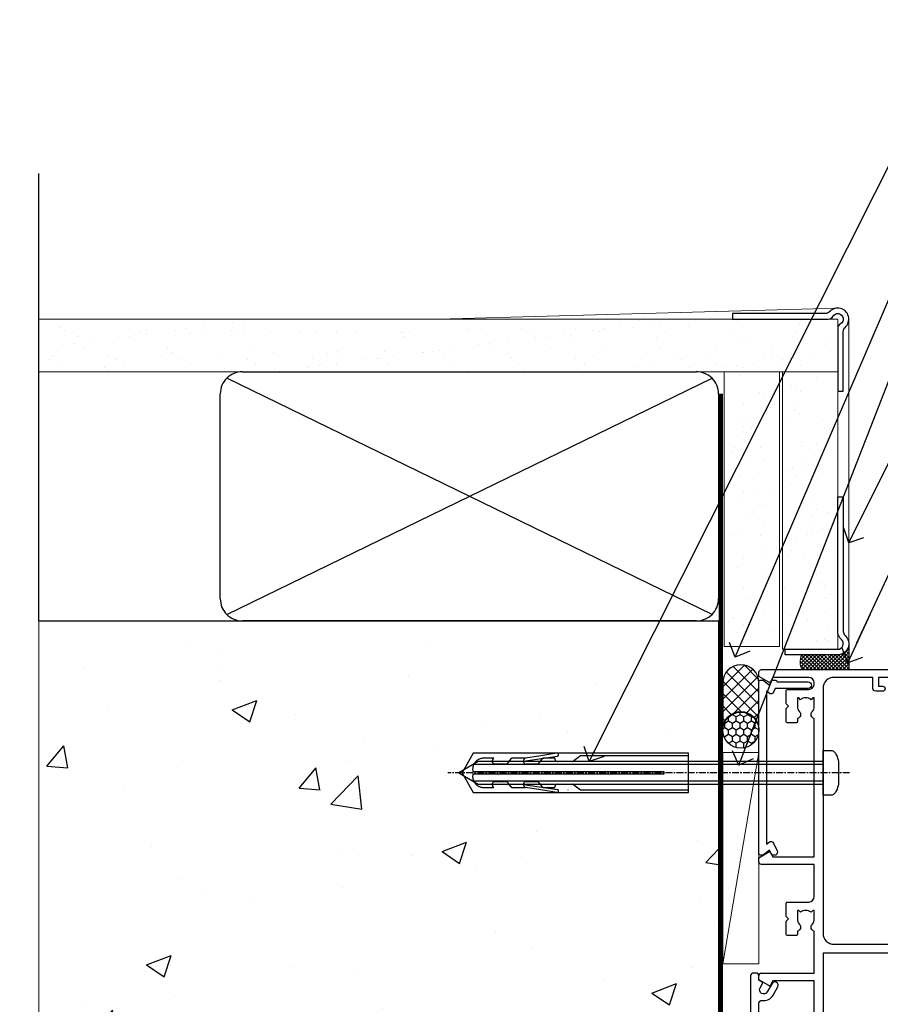
# Model space of a CAD drawing. Units: millimetres. Extents: x 0 to 15553, y -237 to 730.
# Drawn here: x 10354 to 10509, y 361 to 539 of the extents above; entities that cross this region are included whole.
import ezdxf
from ezdxf import colors
from ezdxf.entities.mleader import LeaderData, LeaderLine
from ezdxf.math import Vec2, Vec3

# ---------------------------------------------------------------- set-up
doc = ezdxf.new("R2010")
doc.units = ezdxf.units.MM
for name, pattern in [('CENTER', [2, 1.25, -0.25, 0.25, -0.25]), ('CENTERLINE', [2, 1.25, -0.25, 0.25, -0.25]), ('Dashed', [564.4444465637206, 282.2222232818604, -282.2222232818602])]:
    doc.linetypes.add(name, pattern=pattern)
doc.layers.add('Aluminium Systems Ltd Joinery Detail', color=7, linetype='Continuous')
doc.layers.add('Aluminium Systems Ltd Notes', color=7, linetype='Continuous')
doc.styles.get("Standard").update_dxf_attribs({"font": 'arial.ttf'})
pattern_1 = [(37.50000000000001, (0, -50), (-0.2400046943976069, 7.341198559940135), [0, -5.791200000000001, 0, -6.476999999999999, 0, -6.191249999999999]), (7.499999999999999, (0, -50), (6.74284924707004, 10.75237650852531), [0, -3.124200000000001, 0, -5.2197, 0, -2.00025]), (327.5, (-4.686300000000017, -50), (11.86488555362187, 0.02155777017818643), [0, -1.905, 0, -6.858, 0, -8.9535]), (317.5, (-4.686300000000017, -50), (11.45334678708446, 3.343939848858244), [0, -0.9524999999999999, 0, -4.495799999999999, 0, -5.1435])]

# ---------------------------------------------------------------- blocks, each defined once
blk = doc.blocks.new('F508-21211')
at = {"flags": 128}
blk.add_lwpolyline([(5.699992447585437, 34.40004471278792), (5.699992447581003, 26.90002627173101, 0.4142135623732615), (6.199992447580996, 26.40002627173078), (9.917198710102639, 26.40002627173078), (11.45858006633989, 24.85864491549353, 0.414213562373095), (11.74142277881492, 24.85864491549353), (13.28280413505218, 26.40002627173078), (27.11719871010332, 26.40002627173078), (28.65858006634057, 24.85864491549353, 0.4142135623721532), (28.94142277881378, 24.85864491549353), (30.48280413505285, 26.40002627173078), (38.80000174104226, 26.40002627173078), (38.80000174104402, 11.60006627173777), (1.599999999999454, 11.60006627173686), (1.599999999999461, 34.40004471278792)], format="xyb", close=True, dxfattribs=at)
at = {"layer": 'Aluminium Systems Ltd Joinery Detail', "flags": 128}
blk.add_lwpolyline([(9.42504887324958, 6.950066269831154), (8.841114643540095, 6.950066269796366, 0.566658092971769), (7.613412081333877, 7.335505830219631, -0.1837465194457551), (6.599988673065127, 6.95006626979648), (5.074988673058215, 6.950066269780905), (5.074988673058215, 7.195439332250203), (5.431770897302158, 7.494815165024079, -0.3639702342667136), (5.431770897302158, 9.455317374568835), (5.074988673058215, 9.754693207342712), (5.074988673058215, 10.00006626975016), (6.599988673057851, 10.00006626979655, -0.1837465194614705), (7.613412081423064, 9.614626709342474, 0.566658092987981), (8.841114643653498, 10.0000662697945), (33.79999663599302, 10.00006626979484), (33.799996635993, 2.535140803407558), (32.99999663599959, 2.073260588056883, 0.4142135623746801), (32.92679155524302, 1.800055507297998), (33.96602204344889, 5.550093487727281e-05), (34.69999669114258, 5.558188809118292e-05, 0.4142135300680742), (35.19999663599446, 0.5000555818880912), (35.1999966359926, 10.00006626980701), (42.75887346601758, 10.00006626982201, 0.5666580929711825), (43.98657602822363, 9.614626709399204, -0.1837465194456437), (44.99999943649255, 10.00006626982315), (46.52499943649946, 10.00006626983748), (46.52499943649946, 9.754693207368177), (46.16821721225552, 9.455317374594301, -0.3639702342664966), (46.16821721225552, 7.494815165049545), (46.52499943649945, 7.195439332275669), (46.52499943649945, 6.950066269868216), (44.99999943649981, 6.950066269821832, -0.1837465194616579), (43.98657602813454, 7.335505830274883, 0.5666580929880428), (42.75887346590252, 6.950066269820127), (42.17505963640632, 6.950066269830927, 0.4142135623770908), (41.97505963640196, 6.750066269831109), (41.97505963640196, 5.150066269797037, 0.4142135623724292), (42.17505963640269, 4.950066269796764), (44.6000596364638, 4.950066269797219), (45.00005963646344, 5.350066269797765), (45.40005963646308, 4.950066269797219), (47.82505963652419, 4.950066269797219, 0.414213562374427), (48.0250596365231, 5.150066269797037), (48.02505963652312, 9.000066269795639, -0.414213562373095), (49.02505963652312, 10.00006626979564), (54.79999659278111, 10.00006626979552), (54.79999659277745, 0.5000555818901375, 0.4142135300680742), (55.29999653762933, 5.5581890137546e-05), (56.03397118532308, 5.550093680994905e-05), (57.07320167352884, 1.80005550729993, 0.4142135623750516), (56.99999659277238, 2.073260588058929), (56.19999659277891, 2.535140803409604), (56.19999659277801, 10.00006626979564), (81.15894442919944, 10.00006626979562, 0.5666580929722087), (82.38664699140554, 9.61462670937162, -0.1837465194458359), (83.4000703996744, 10.00006626979676), (84.9250703996795, 10.00006626981109), (84.9250703996795, 9.754693207341788), (84.56828817543544, 9.455317374567798, -0.3639702342664926), (84.56828817543544, 7.494815165023098), (84.9250703996795, 7.195439332249222), (84.9250703996795, 6.95006626984177), (83.40007039968168, 6.950066269795386, -0.18374651946162), (82.38664699131459, 7.335505830250369, 0.5666580929879552), (81.15894442908825, 6.950066269820397), (80.57507039961547, 6.950066269830856, 0.4142135623770908), (80.3750703996111, 6.750066269831038), (80.37507039961292, 5.150066269797023, 0.414213562373095), (80.57507039961183, 4.950066269798114), (83.00007039967477, 4.950066269797205), (83.4000703996744, 5.35006626979775), (83.80007039967404, 4.950066269797205), (86.22507039973334, 4.950066269797205, 0.4142135623717631), (86.42507039973407, 5.150066269797023), (86.42507039973407, 9.000066269795624, -0.414213562373095), (87.42507039973407, 10.00006626979562), (87.60005963638741, 10.00006626979562, -0.414213562373095), (88.60005963638741, 9.000066269795738), (88.60005963639105, 2.535140766114395), (87.80005963639769, 2.07326055076372, 0.4142135623748088), (87.72685455564124, 1.800055470004949), (88.76608504384876, 5.546364057806841e-05), (89.49999808072153, 5.554458856238398e-05, 0.4142135300680742), (89.9999980255734, 0.5000555445883919), (89.9999980255734, 35.50002627173022, 0.414213562373095), (89.4999980255734, 36.00002627173022), (86.49699661444083, 36.00002627173022), (85.50003049860516, 34.27308496575903, 0.4141991680881033), (85.57323702349731, 33.99988746745554), (86.24779225915609, 33.61042139605961, 0.7792144500511247), (86.99999957185082, 33.80002627175314), (86.999999571849, 34.60002627173058), (88.60002021737, 34.60002627173058), (88.60002021737, 21.60003698390265), (87.00002317479357, 21.60003698390288), (87.00002317479357, 22.35003698390288, 0.9999999999999999), (86.10002317479393, 22.35003698390288), (86.10002317479393, 21.10003698390288, 0.414213562373095), (86.60002317479393, 20.60003698390288), (88.60002021737819, 20.60003698390288), (88.60002021737319, 13.60006627173617, -0.4142135623728869), (86.60002021737319, 11.60006627173765), (42.40000174104268, 11.60006627173857, -0.4142135623731117), (40.40000174104274, 13.6000662717388), (40.40000174104444, 34.40002671856462), (50.4000008762987, 34.40002671856735), (50.4000008762987, 33.80002627175315, 0.7792144500514016), (51.15220818899162, 33.61042139605991), (51.82676342465039, 33.99988746745555, 0.4141991680881033), (51.89996994954254, 34.27308496575904), (50.90300383370687, 36.00002627173023), (47.20000242257721, 36.00002627173023), (47.20000242257721, 49.50002627173023, 0.414213562373095), (46.70000242257721, 50.00002627173023), (44.19999242257746, 50.00002627173114, 0.414213562373095), (43.69999242257746, 49.50002627173114), (43.69999242257746, 48.3500622710734, 0.9999999999999999), (44.59999242257891, 48.3500622710734), (44.59999242257891, 49.00006227107485), (46.09999242257891, 49.00006227107485), (46.09999242257891, 43.60006227107704), (44.59999242257891, 43.6000622710734), (44.59999242257164, 44.25006227107485, 0.9999999999999999), (43.69999242257746, 44.25006227107485), (43.69999242257382, 43.6000622710734, 0.4142135623725624), (44.69999242257746, 42.6000622710734), (45.80000242257757, 42.60005539605015), (45.80000242257575, 36.00002671856589), (33.6000007638931, 36.00002671856225, 0.414213562373095), (33.1000007638931, 35.50002671856225), (33.1000007638931, 32.70002671922146, 0.4142135623766467), (33.40000076389601, 32.40002671922218), (34.00000076389455, 32.4000267192331, 0.4142135623730953), (34.30000076389019, 32.70002671923237), (34.30000076389019, 34.60002671856262), (38.80000089323131, 34.60002671856444), (38.80000089323131, 28.00002627173023), (7.299992447581822, 28.00002627173023), (7.299992447581822, 31.60004426613), (6.899992447591281, 32.000044266136), (7.300001422575413, 32.40005324113463), (7.300001422575413, 35.50002671838854, 0.414213562373095), (6.800001422579051, 36.00002671838854), (0.5000000000536673, 36.00002671907248, 0.4142135624050612), (-9.023892744153272e-13, 35.50002671907248), (9.094947017729282e-13, 0.5, 0.4142135300680742), (0.4999999448527888, 0), (1.234002160258513, -8.095798875729088e-08), (2.273264717154802, 1.800055470005645, 0.4142135623738232), (2.20005963639835, 2.073260550763507), (1.400059636404876, 2.535140766115433), (1.400059636406695, 9.000066269795639, -0.414213562373095), (2.400059636406695, 10.00006626979564), (2.575048873083688, 10.00006626979564, -0.414213562369632), (3.575048873083688, 9.000066269807462), (3.575048873130982, 5.150066269797094, 0.414213562374427), (3.77504887312989, 4.950066269797276), (6.200048873191008, 4.950066269797276), (6.600048873190644, 5.350066269797821), (7.000048873190281, 4.950066269797276), (9.425048873251399, 4.950066269797276, 0.4142135623717631), (9.625048873252126, 5.150066269797094), (9.625048873252126, 6.750066269831109, 0.4142135623774238)], format="xyb", close=True, dxfattribs=at)
blk = doc.blocks.new('F079-21199')
at = {"flags": 128}
blk.add_lwpolyline([(4.549999999993815, 1.5), (4.549999999993815, 3.024999999999636, 0.1837465194582998), (4.16456043954804, 4.038423408356721, -0.9999999999941463), (5.285439560428131, 5.035233318218161, -0.1837465194588356), (6.05000000000291, 3.024999999999636), (6.05000000000291, 0.5, -0.414213562373095), (5.55000000000291, 0), (0.5, 0, -0.414213562373095), (0, 0.5), (0, 18.5, -0.414213562373095), (0.5, 19), (1.291732411252269, 19), (1.62812559645954, 19.58265008810213, -0.414213562374809), (1.901330677217629, 19.65585516885949), (2.656716846094241, 19.21973276091376, 0.9999999999998311), (3.406716846098789, 20.51877086658715), (1.899998588853123, 21.38867505801227, -0.9999999999992361), (2.499998588857125, 22.42790554255043), (4.0067168461037, 21.55800135112804, -0.3089224212102952), (4.959442485286672, 19.57535751301202, 0.4592529226835803), (5.453731110719673, 19.00000000000182), (29.74626606711627, 19.0000000000018, 0.459252922683576), (30.24055469255021, 19.57535751301201, -0.3089224212102922), (31.19328033173224, 21.55800135112803), (32.69999858897881, 22.42790554255042, -0.9999999999992363), (33.29999858898373, 21.38867505801225), (31.79328033173806, 20.51877086658713, 0.9999999999998307), (32.54328033174261, 19.21973276091374), (33.29866650061831, 19.65585516885947, -0.4142135623748087), (33.57187158137643, 19.58265008810211), (33.90826476658367, 18.99999999999999), (34.69999717783594, 18.99999999999999, -0.414213562373095), (35.19999717783594, 18.49999999999999), (35.19999717783594, 17.99999999999999, -0.414213562373095), (34.69999717783594, 17.49999999999999), (1.900000000000546, 17.5, 0.414213562373095), (1.400000000000546, 17), (1.400000000000489, 5.283068941077545, -0.6122479732056616), (1.885439560428495, 4.038423408327617, 0.1837465194528841), (1.500000000009095, 3.024999999999636), (1.499999999994543, 1.5), (1.745373062453837, 1.5), (2.044748895229532, 1.856782224245762, 0.3639702342661637), (4.005251104773379, 1.856782224245762), (4.304626937549074, 1.5)], format="xyb", close=True, dxfattribs=at)
blk = doc.blocks.new('F553-21329')
at = {"flags": 128}
blk.add_lwpolyline([(29.99797468465365, 1.400000000000201), (2.406560966880793, 1.39999999999975), (2.773210330715958, 1.869289785189892, 0.4823427408180796), (2.590514084782431, 2.630274416371435), (1.155838782803446, 3.299274496647257, 0.3711155392033256), (0.4022678257668169, 3.087152303471498), (0.4022678257668737, 2.423827345378101, 0.1380619237012222), (0.6486968687161472, 2.211705152202398), (1.285802639783274, 1.914617852100378), (0.4658645996848101, 0.8651450187596765, 0.167342609081435), (0.4022678257668169, 0.6804465761619554), (0.4022678257668169, 0.3000000000001251, 0.414213562373095), (0.7022678257668282, 1.13686837721616e-13), (31.70226782576734, 1.101341240428155e-13, 0.4142135623729238), (32.00226782576733, 0.299999999999951), (32.00226782576756, 0.6804465761616107, 0.1673426090816235), (31.93867105184954, 0.8651450187595309), (31.11873301175071, 1.914617852100374), (31.75583878281784, 2.211705152202395, 0.1380619237016508), (32.0022678257676, 2.423827345378978), (32.00226782576762, 3.087152303470813, 0.1584354267926335), (31.7117181506617, 3.317744714492246), (31.7117181506617, 8.89999999999986, 0.9999999999999049), (30.51171815066097, 8.899999999999746), (30.51171815066143, 2.955615676515773), (29.81402156675201, 2.630274416370977, 0.4823427408180201), (29.63132532081848, 1.869289785189633)], format="xyb", close=True, dxfattribs=at)
blk = doc.blocks.new('8x65 Pan')
at = {"linetype": 'CENTERLINE'}
blk.add_line((0, 4.800000000000011), (0, -67.79999999999988), dxfattribs=at)
for p, q in [((-1.531999999999925, 0), (-1.531999999999925, -63.14649816280436)), ((1.532000000000039, 0), (1.532000000000039, -63.14649816280453))]:
    blk.add_line(p, q)
blk.add_lwpolyline([(-1.796026546969983, 2.800000000000011, 0.06667674993986063), (-2.322378596749843, 2.729495664595504, 0.06234506475856143), (-3.542857445068819, 2.226610478703464, 0.2701551137951499), (-4.050000000000239, 1.356500405873334), (-4.050000000000239, 0), (4.049999999999784, 0), (4.049999999999784, 1.356500405873334, 0.2701551137951499), (3.542857445068364, 2.226610478703464, 0.06234506475854031), (2.322378596749843, 2.72949566459539, 0.06667674993988205), (1.796026546969813, 2.800000000000011)], format="xyb", close=True)
blk.add_lwpolyline([(2.032000000000096, 0), (2.032000000000039, -62.28047275902006), (0, -65.80000000000004), (-2.031999999999925, -62.28047275901994), (-2.031999999999925, 0)])
blk = doc.blocks.new('Rawlplug')
at = {"linetype": 'Dashed'}
blk.add_lwpolyline([(-3.571258886713622, 14.27653951435423), (-3.571258886713849, -24.66350838094309), (0, -26.59225606658151), (3.571258886713849, -24.66350838094309), (3.571258886713622, 14.27653951435423)], close=True, dxfattribs=at)
for points in [[(-3.071258886713849, 14.27653951435423), (-3.071258886713849, -5.272315898134138), (-2.16758411057981, -6.476152026935324, -0.1623864376823345), (-2.067456893071949, -6.776321575394149), (-2.067456893071949, -9.383237919282237, -0.414213562373095), (-2.567456893071949, -9.883237919282237), (-2.640254399108017, -9.883237919282237), (-2.640254399108244, -11.85079064818672, 0.236092865161169), (-2.440216679694522, -12.25081893496839), (-1.783596150841277, -12.7431875944427, -0.2360928651611567), (-1.583558431427491, -13.14321588122436), (-1.583558431427491, -15.06216867991589, -0.618001411034183), (-2.383520712013823, -15.46219696669752), (-2.640254399107789, -15.26968452488086), (-2.640254399107789, -17.48726672172984, 0.236092865161169), (-2.440216679694068, -17.88729500851151), (-1.783596150840822, -18.37966366798582, -0.2360928651611571), (-1.583558431427036, -18.77969195476749), (-1.583558431427036, -20.69864475345901, -0.618001411034183), (-2.383520712013368, -21.09867304024064), (-2.640254399107334, -20.90616059842398), (-2.640254399107334, -22.72837383142701, 0.4729762787282575), (-0.2500000000002292, -24.68992971999545), (-0.25, 9.779877411922826), (0.2499999999997726, 9.779877411922826), (0.2500000000000018, -24.68992971999545, 0.4729762787282575), (2.640254399107107, -22.72837383142701), (2.640254399107107, -20.90616059842398), (2.383520712013141, -21.09867304024064, -0.6180014110341827), (1.583558431426809, -20.69864475345901), (1.583558431426809, -18.77969195476749, -0.2360928651611571), (1.783596150840594, -18.37966366798582), (2.44021667969384, -17.88729500851151, 0.2360928651611693), (2.640254399107562, -17.48726672172984), (2.640254399107562, -15.26968452488086), (2.383520712013595, -15.46219696669752, -0.6180014110341827), (1.583558431427264, -15.06216867991589), (1.583558431427264, -13.14321588122436, -0.2360928651611567), (1.783596150841049, -12.7431875944427), (2.440216679694295, -12.25081893496839, 0.236092865161169), (2.640254399108017, -11.85079064818672), (2.640254399107789, -9.883237919282237), (2.567456893071721, -9.883237919282237, -0.414213562373095), (2.067456893071721, -9.383237919282237), (2.067456893071721, -6.776321575394149, -0.1623864376823345), (2.167584110579583, -6.476152026935324), (3.071258886713622, -5.272315898134138), (3.071258886713622, 14.27653951435423)], [(-2.093267302544973, -15.56207440885055), (-2.500529414340491, -12.71895722301487), (-3.035298749942744, -9.416019593100033, 0.9999999999998882), (-3.52887135869787, -9.495932545032474), (-2.994830738554811, -12.79436935272111), (-2.640254399107562, -15.26968452488086)], [(2.093267302544973, -15.56207440885055), (2.500529414340491, -12.71895722301487), (3.035298749942744, -9.416019593100033, -0.9999999999998882), (3.52887135869787, -9.495932545032474), (2.994830738554811, -12.79436935272111), (2.640254399107562, -15.26968452488086)]]:
    blk.add_lwpolyline(points, format="xyb", dxfattribs=at)
blk = doc.blocks.new('AC35 Hinged Door Open Out Jamb')
at = {"layer": 'Aluminium Systems Ltd Joinery Detail', "xscale": -1, "rotation": 270}
for name, p in [('F508-21211', (0.2996002352465439, -119.1544988897098, 0.9999999999999842)), ('F553-21329', (0.2996557818278234, -63.06163868859448, 0.9999999999999842)), ('8x65 Pan', (11.89966650503084, -47.79549601666668, 0.9999999999999842)), ('F079-21199', (-18.70034421817218, -119.1499989999874, 0.1511192395828564))]:
    blk.add_blockref(name, p, dxfattribs=at)
at = {"layer": 'Aluminium Systems Ltd Joinery Detail', "rotation": 270}
blk.add_blockref('Rawlplug', (-26.67131646427515, -47.79549601666668, 0.9999999999999842), dxfattribs=at)
blk = doc.blocks.new('EIFS on Precast Wall Jamb AC35 Masonry')
h = blk.add_hatch()
h.set_pattern_fill('AR-CONC', color=256, scale=0.25)
h.set_pattern_definition([(49.99999999999999, (-884.2840573814556, -351.2953172772559), (45.546167249001, -3.984771384725772), [4.7625, -52.3875]), (355, (-884.2840573814556, -351.2953172772559), (-8.810855356242335, 47.76421130975879), [3.81, -41.9101460425]), (100.4514447, (-880.4885556314556, -351.6273806522559), (36.73531177258832, 43.77943797804878), [4.047502199999999, -44.52256114999999]), (46.18420000000002, (-884.2840573814556, -338.5953172772559), (67.76976022303248, -10.51058198318179), [7.143749999999998, -78.58124999999997]), (96.63555760999996, (-878.6365823814556, -339.4711922772559), (59.35103351287575, 61.85653114943038), [6.071255785, -66.78390204]), (351.1841511700001, (-884.2840573814556, -338.5953172772559), (59.35103351624426, 61.85653114638316), [5.7149917675, -62.86493298]), (21, (-877.9340573814555, -341.7703172772559), (37.90359781728312, -25.5662995467719), [4.7625, -52.3875]), (326.0000000000001, (-877.9340573814555, -341.7703172772559), (15.45050708691177, 46.04699153057982), [3.81, -41.91]), (71.45144499999999, (-874.7754242314555, -343.9008422522559), (53.35410481967904, 20.48069222147631), [4.0475022, -44.5224844]), (37.50000000000001, (-884.2840573814556, -351.2953172772559), (0.7721508126479542, 21.13875971828828), [0, -41.402, 0, -42.545, 0, -42.06875]), (7.499999999999999, (-884.2840573814556, -351.2953172772559), (16.70491562757644, 25.04514370452988), [0, -24.257, 0, -40.4495, 0, -16.03375]), (327.5, (-898.4445573814555, -351.2953172772559), (33.89764879171785, -1.432185998168361), [0, -15.875, 0, -49.53, 0, -65.7225]), (317.5, (-904.7945573814555, -351.2953172772559), (37.03229534650451, 6.356622758333257), [0, -20.6375, 0, -32.893, 0, -46.6725])])
h.paths.add_polyline_path([(-29.51409854779286, -8.201237648674123), (-4.514098547792855, -8.201237648674123), (-4.514098547792855, 43.15517809791044), (-9.877034084980892, 43.15517809791044), (-10.29101859721845, 42.59996980791038), (-10.7050031094559, 43.15517809791044), (-11.37637909510158, 43.15517809791038), (-11.37637909510158, 41.07871076119613), (-50.3164269903989, 41.07871076119591), (-52.24517467603732, 44.64996964790976), (-50.3164269903989, 48.22122853462361), (-11.37637909510158, 48.22122853462338), (-11.37637909510158, 46.55181084808379), (-11.07286732498108, 46.14476119791038), (-9.509169869455832, 46.14476119791016), (-9.095185357218497, 46.69996948791021), (-8.68120084498105, 46.14476119791038), (-4.514098547792855, 46.14476119791038), (-4.514098547792855, 78.79876235132588), (-127.3052982668182, 78.79876235132588), (-127.3052982668182, -3.089702338788356), (-130.7392019858548, -3.993412747273851), (-123.3211770780931, -5.260006010641973), (-127.3052982668182, -6.297369205153245), (-127.3052982668182, -111.2012376486741), (-29.51409854779286, -111.2012376486741)])
at = {"layer": 'Aluminium Systems Ltd Joinery Detail', "linetype": 'Continuous', "lineweight": 5, "ltscale": 0.12}
blk.add_lwpolyline([(-127.3052982668182, 90.50774769949294), (-127.3052982668182, -3.089702338788356), (-130.7392019858548, -3.993412747273851), (-123.3211770780931, -5.260006010641973), (-127.3052982668182, -6.297369205153245), (-127.3052982668182, -176.8484675218419)], dxfattribs=at)
at = {"layer": 'Aluminium Systems Ltd Joinery Detail', "linetype": 'Dashed'}
for points in [[(-4.514098547792855, 78.79876235132588), (-4.514098547792855, -8.201237648674123), (-29.51409854779286, -8.201237648674123), (-29.51409854779286, -166.2012376486741), (-127.3052982668182, -166.2012376486741)], [(-127.3052982668183, 78.79876235132588), (-4.514098547792855, 78.79876235132588), (-4.514098547792855, -8.201237648674123)]]:
    blk.add_lwpolyline(points, dxfattribs=at)
at = {"layer": 'Aluminium Systems Ltd Joinery Detail', "linetype": 'Dashed', "lineweight": 5, "ltscale": 0.01, "const_width": 0.25, "elevation": 0.2500000000000067}
blk.add_lwpolyline([(-4.381042830321007, 78.79876235132588), (-4.381042830321007, -8.330184706384443), (-29.38738160007392, -8.330184706384443), (-29.37621471502757, -166.3354398280544), (-29.37621471502757, -166.3354398280544)], dxfattribs=at)
at = {"layer": 'Aluminium Systems Ltd Joinery Detail', "linetype": 'CENTER', "lineweight": 5, "ltscale": 3, "const_width": 0.5, "elevation": 2.00000000000001}
blk.add_lwpolyline([(-3.982902407672555, 78.79876235132588), (-3.982902407672555, -8.708289051111478), (-29.11104816820489, -8.708289051111478)], dxfattribs=at)
blk = doc.blocks.new('45mm Strapping Jamb')
h = blk.add_hatch()
h.set_pattern_fill('AR-SAND', color=0, scale=0.15)
h.set_pattern_definition([(37.50000000000001, (-841.9425787251967, -373.5849167540468), (-0.2400046943976069, 7.341198559940135), [0, -5.791200000000001, 0, -6.476999999999999, 0, -6.191249999999999]), (7.499999999999999, (-841.9425787251967, -373.5849167540468), (6.74284924707004, 10.75237650852531), [0, -3.124200000000001, 0, -5.2197, 0, -2.00025]), (327.5, (-846.628878725196, -373.5849167540468), (11.86488555362187, 0.02155777017818536), [0, -1.905, 0, -6.858, 0, -8.9535]), (317.5, (-846.628878725196, -373.5849167540468), (11.45334678708446, 3.343939848858243), [0, -0.9524999999999999, 0, -4.495799999999999, 0, -5.1435])])
h.paths.add_polyline_path([(118.3583434505726, 110.0948532399721), (118.3583434505726, 100.5965638573143), (-25.96230059764093, 100.5965638573143), (-25.96230059764093, 110.0948532399721)])
at = {"layer": 'Aluminium Systems Ltd Joinery Detail', "linetype": 'Dashed'}
for p, q in [((-25.96230059764093, 55.59656385731432, -0.1511192395829524), (-25.96230059764093, 136.3927631359238, -0.1511192395829524)), ((8.000471996638225, 56.76813673256811, -0.1511192395829524), (95.65732624613156, 99.42499098206008, -0.1511192395829524)), ((95.65732624613156, 56.76813673256811, -0.1511192395829524), (8.000471996638225, 99.42499098206054, -0.1511192395829524))]:
    blk.add_line(p, q, dxfattribs=at)
at = {"layer": 'Aluminium Systems Ltd Joinery Detail', "color": 0, "lineweight": 5}
blk.add_line((118.358346443616, 112.0931863672297, -0.1511192395829539), (46.19966634194861, 110.0940032399728, -0.1511192395829539), dxfattribs=at)
at = {"layer": 'Aluminium Systems Ltd Joinery Detail', "color": 0, "elevation": -0.1511192395829539}
blk.add_lwpolyline([(99.35834644361603, 110.0931863672297), (116.6262956360479, 110.0931863672297, 0.2679491924311203), (117.4923210398319, 110.5931863672297, -1.303225372841203), (118.858346443616, 109.2271609634452, 0.267949192431124), (118.358346443616, 108.3611355596609), (118.358346443616, 97.09318636722969), (119.358346443616, 97.09318636722969), (119.358346443616, 107.8571183897299, -0.2134217652833892), (119.69167977695, 108.6024743822297, 1.057279696267401), (116.8676344586165, 111.4265197005629, -0.2134217652833941), (116.1222784661168, 111.0931863672297), (99.35834644361603, 111.0931863672297)], format="xyb", close=True, dxfattribs=at)
at = {"layer": 'Aluminium Systems Ltd Joinery Detail', "lineweight": 5, "elevation": -0.1511192395829417}
blk.add_lwpolyline([(-25.96230059764093, 100.5965638573143), (118.3583434505726, 100.5965638573143), (118.3583434505726, 110.0948532399721), (-25.96230059764093, 110.0948532399721)], dxfattribs=at)
at = {"layer": 'Aluminium Systems Ltd Joinery Detail', "linetype": 'Dashed', "elevation": -0.1511192395829417}
blk.add_lwpolyline([(10.82889912138489, 55.59656385731432, -0.414213562373095), (6.828899121384893, 59.59656385731432), (6.828899121384893, 96.59656385731432, -0.414213562373095), (10.82889912138489, 100.5965638573143), (92.8288991213849, 100.5965638573143, -0.414213562373095), (96.8288991213849, 96.59656385731432), (96.8288991213849, 59.59656385731432, -0.414213562373095), (92.8288991213849, 55.59656385731432)], format="xyb", close=True, dxfattribs=at)
at = {"layer": 'Aluminium Systems Ltd Joinery Detail', "linetype": 'Dashed', "lineweight": 5, "ltscale": 0.01, "const_width": 0.25, "elevation": 0.09888076041706495}
blk.add_lwpolyline([(96.9619548388564, 55.59656385731432), (96.9619548388564, 96.60541413041165)], dxfattribs=at)
at = {"layer": 'Aluminium Systems Ltd Joinery Detail', "linetype": 'CENTER', "lineweight": 5, "ltscale": 3, "const_width": 0.5, "elevation": 1.848880760417069}
blk.add_lwpolyline([(97.3600952615052, 55.59656385731432), (97.3600952615052, 96.60541413041119)], dxfattribs=at)
blk = doc.blocks.new('_Open90')
at = {"color": 0, "linetype": 'ByBlock', "lineweight": -2}
for p, q in [((-0.5, 0.5), (0, 0)), ((0, 0), (-2.439666651745029, 0)), ((0, 0), (-0.5, -0.5))]:
    blk.add_line(p, q, dxfattribs=at)
blk = doc.blocks.new('EIFS on Precast AC35 Masonry Liner')
at = {"layer": 'Aluminium Systems Ltd Joinery Detail'}
h = blk.add_hatch(dxfattribs=at)
h.set_pattern_fill('HONEY', color=256, scale=0.25)
h.set_pattern_definition([(0, (0, 0), (1.190625, 0.68740766125), [0.79375, -1.5875]), (120, (0, 0), (-1.190624997398548, 0.6874076657558477), [0.7937499999999996, -1.587499999999999]), (59.99999999999999, (0, 0), (2.601452275818872e-09, 1.374815327005847), [-1.5875, 0.79375])])
h.paths.add_polyline_path([(-10.04283672636916, 2.248601823448666, -1), (-3.545633083456551, 2.248601823448666, -1)])
h = blk.add_hatch(dxfattribs=at)
h.set_pattern_fill('ANSI37', color=256, scale=0.5)
h.set_pattern_definition([(45, (0, 0), (-1.122532015133644, 1.122532015133644), []), (135, (0, 0), (-1.122532015133644, -1.122532015133644), [])])
h.paths.add_polyline_path([(1.799613723850371, -0.9999999980076382), (-6.669183124803794, -0.9999999980076382, 1), (-6.669183124803794, 5.497203644904971), (1.799613723850371, 5.497203644904971, -1)])
h = blk.add_hatch(dxfattribs=at)
h.set_pattern_fill('AR-SAND', color=256, scale=0.15)
h.set_pattern_definition(pattern_1)
h.paths.add_polyline_path([(57.95981387314623, 5.25918400750345), (57.95981387314623, -4.74081599249655), (8.363913087233414, -4.74081599249655), (8.363913087233414, 5.25918400750345)])
h = blk.add_hatch(dxfattribs=at)
h.set_pattern_fill('AR-SAND', color=256, scale=0.15)
h.set_pattern_definition(pattern_1)
h.paths.add_polyline_path([(57.95981387314623, -5.24081599249655), (57.95981387314623, -15.24081599249655), (7.834033395106474, -15.24081599249655), (7.834033395106474, -5.24081599249655)])
h = blk.add_hatch(dxfattribs=at)
h.set_pattern_fill('ANSI37', color=256, scale=0.15)
h.set_pattern_definition([(45, (-29.35617588973219, 0), (-0.3367596045400932, 0.3367596045400932), []), (135, (-29.35617588973219, 0), (-0.3367596045400932, -0.3367596045400932), [])])
h.paths.add_polyline_path([(8.834033395106644, -17.24081599249655), (4.160783684967157, -17.24081599249701), (4.160783684966418, -8.778110809471855, -0.2241500642682272), (6.834033395106474, -8.732589804625832), (6.834033395106474, -12.86456831245675), (6.434033395106439, -13.31944539355879), (6.834033395106474, -13.67118876918096), (6.834033395106474, -15.24081599249655, 0.4142135623731217)])
at = {"layer": 'Aluminium Systems Ltd Joinery Detail', "lineweight": 5}
for p, q in [((-48.9797797538057, 5.497203644904971, 2.000000000000024), (-10.83575212374558, -0.9999999980076382, 1.000000000000014)), ((4.160783684967157, -17.24081599249701, 1.000000000000014), (4.160783684966418, -8.778110809471855, 1.000000000000014)), ((8.834033395106474, -17.24081599249655, 1.000000000000011), (67.45813638305992, -17.2408189855413))]:
    blk.add_line(p, q, dxfattribs=at)
at = {"layer": 'Aluminium Systems Ltd Joinery Detail'}
blk.add_line((8.834033395106474, -17.24081599249655, 1.000000000000014), (4.160783684967157, -17.24081599249701, 1.000000000000014), dxfattribs=at)
at = {"layer": 'Aluminium Systems Ltd Joinery Detail', "lineweight": 5}
for points, elevation in [([(-48.9797797538057, 5.497203644904971), (-10.83575212375376, 5.497203644904971), (-10.83575212374558, -0.9999999980076382), (-48.97977975380979, -0.9999999980076382)], 2.000000000000039), ([(8.363913087233414, -4.74081599249655), (57.95981387314623, -4.74081599249655), (57.95981387314623, 5.25918400750345), (8.363913087233414, 5.25918400750345)], 1.000000000000011), ([(7.834033395106474, -15.24081599249655), (57.95981387314623, -15.24081599249655), (57.95981387314623, -5.24081599249655), (7.834033395106474, -5.24081599249655)], 1.000000000000011)]:
    blk.add_lwpolyline(points, close=True, dxfattribs=dict(at, elevation=elevation))
at = {"layer": 'Aluminium Systems Ltd Joinery Detail'}
for points, elevation in [([(-6.669183124799702, -0.9999999980076382), (1.799613723854463, -0.9999999980076382, 0.9999999999993697), (1.799613723850371, 5.497203644904971), (-6.669183124803794, 5.497203644904971, -0.9999999999993697)], 2.000000000000039), ([(7.834033395106474, -5.74081599249655), (7.834033395106474, -15.24081599249655, 0.6885002580691579), (9.579389387606398, -15.90748265916318, -0.2134217652833945), (11.07010137260625, -15.24081599249655), (35.33403339510653, -15.24081599249655), (35.33403339510653, -16.24081599249655), (11.07010137260625, -16.24081599249655, 0.2134217652833893), (10.32474538010632, -16.57414932582992, -0.6885002580691693), (6.834033395106474, -15.24081599249655), (6.834033395106474, -5.74081599249655)], 1.000000000000011)]:
    blk.add_lwpolyline(points, format="xyb", close=True, dxfattribs=dict(at, elevation=elevation))
blk.add_circle((-6.794234904912855, 2.248601823448666, 2.000000000000039), 3.248601821456305, dxfattribs=at)
at = {"layer": 'Aluminium Systems Ltd Joinery Detail', "lineweight": 5}
blk.add_arc((5.545628336114476, -11.58708823385246, 1.000000000000014), 3.13179642992539, 65.7075100008982, 116.243605451982, dxfattribs=at)
blk = doc.blocks.new('MM Liner Text AC35 Jamb')
at = {"layer": 'Aluminium Systems Ltd Notes', "color": 3, "lineweight": 5, "ltscale": 0.12}
ml = blk.add_multileader_mtext('Standard', dxfattribs=at)
ml.set_content('FIXINGS 150 FROM CORNERS AND 450 CENTRES', color=3)
ml.set_leader_properties(color=8)
ml.set_arrow_properties(name='OPEN90')
ml.build(insert=Vec2(0, 0))
ml.multileader.update_dxf_attribs({"text_left_attachment_type": 2, "text_right_attachment_type": 2})
ctx = ml.context
ctx.base_point, ctx.plane_origin = Vec3(30.29278300736621, -17.21689943607203, 300.3488807604172), Vec3(-140.1434752490009, -53.53350308311138, 300.3488807604172)
ctx.left_attachment, ctx.right_attachment = 2, 2
notes = []
notes.append((ctx, [(0, (1, 1, 0), (25.82794750515632, -17.21689943607203, 300.3488807604172), (1, 0), 4.464835502209894, [(0, [(-36.79015061995096, -141.7502017386763, 300.3488807604172)], 0, [])])]))
ctx.mtext.insert, ctx.mtext.width, ctx.mtext.line_spacing_style, ctx.mtext.flow_direction = Vec3(32.29278300736541, -7.883566102738087, 300.3488807604172), 55.16606061165112, 2, 5
ml = blk.add_multileader_mtext('Standard', dxfattribs=at)
ml.set_content('WATER RESISTANT\\PAIRSEAL ON PEF ROD', color=3)
ml.set_leader_properties(color=8)
ml.set_arrow_properties(name='OPEN90')
ml.build(insert=Vec2(0, 0))
ml.multileader.update_dxf_attribs({"text_left_attachment_type": 2, "text_right_attachment_type": 2})
ctx = ml.context
ctx.base_point, ctx.plane_origin = Vec3(30.29278300736621, -38.52944222563866, 300.3488807604172), Vec3(-140.1434752490009, -99.76730500747482, 300.3488807604172)
ctx.left_attachment, ctx.right_attachment = 2, 2
notes.append((ctx, [(0, (1, 1, 0), (25.82794750515632, -38.52944222563866, 300.3488807604172), (1, 0), 4.464835502209894, [(0, [(-10.41886689561443, -122.9069149008758, 300.3488807604172)], 0, [])])]))
ctx.mtext.insert, ctx.mtext.width, ctx.mtext.line_spacing_style, ctx.mtext.flow_direction = Vec3(32.29278300736541, -32.5294422256386, 300.3488807604172), 79.86544210516695, 2, 5
ml = blk.add_multileader_mtext('Standard', dxfattribs=at)
ml.set_content('FLAT PACKERS', color=3)
ml.set_leader_properties(color=8)
ml.set_arrow_properties(name='OPEN90')
ml.build(insert=Vec2(0, 0))
ml.multileader.update_dxf_attribs({"text_left_attachment_type": 2, "text_right_attachment_type": 2})
ctx = ml.context
ctx.base_point, ctx.plane_origin = Vec3(30.29278300736593, -52.88171391154248, 300.3488807604172), Vec3(-128.4515562656484, 29.40777897369594, 300.3488807604172)
ctx.left_attachment, ctx.right_attachment = 2, 2
notes.append((ctx, [(0, (1, 1, 0), (25.17270499510641, -52.88171391154248, 300.3488807604172), (1, 0), 5.120078012259512, [(0, [(-9.781219918610532, -142.4465105146267, 300.3488807604172)], 0, [])])]))
ctx.mtext.insert, ctx.mtext.width, ctx.mtext.defined_height, ctx.mtext.line_spacing_style, ctx.mtext.flow_direction = Vec3(32.29278300736632, -50.2150472448746, 300.3488807604172), 101.6537517503709, 9.448686068864237, 2, 5
ml = blk.add_multileader_mtext('Standard', dxfattribs=at)
ml.set_content('PLASTER OVER GIB GOLDLINE L AND CORNER TRIMS.', color=3)
ml.set_leader_properties(color=8)
ml.set_arrow_properties(name='OPEN90')
ml.build(insert=Vec2(0, 0))
ml.multileader.update_dxf_attribs({"text_left_attachment_type": 2, "text_right_attachment_type": 2})
ctx = ml.context
ctx.base_point, ctx.plane_origin = Vec3(30.29278300736621, -70.76059516926881, 300.3488807604172), Vec3(-140.1434752490009, -131.0379581991813, 300.3488807604172)
ctx.left_attachment, ctx.right_attachment = 2, 2
notes.append((ctx, [(0, (1, 1, 0), (25.82794750515632, -70.76059516926881, 300.3488807604172), (1, 0), 4.464835502209894, [(0, [(10.10742795380236, -102.3009658648708, 300.3488807604172)], 0, [])])]))
ctx.mtext.insert, ctx.mtext.width, ctx.mtext.line_spacing_style, ctx.mtext.flow_direction = Vec3(32.29278300736632, -61.42726183593533, 300.3488807604172), 79.86544210516695, 2, 5
ml = blk.add_multileader_mtext('Standard', dxfattribs=at)
ml.set_content('FLEXIBLE SEALANT IN 3-5mm GAP', color=3)
ml.set_leader_properties(color=8)
ml.set_arrow_properties(name='OPEN90')
ml.build(insert=Vec2(0, 0))
ml.multileader.update_dxf_attribs({"text_left_attachment_type": 2, "text_right_attachment_type": 2})
ctx = ml.context
ctx.base_point, ctx.plane_origin = Vec3(30.29278300736621, -89.63048372584473, 300.3488807604172), Vec3(-140.1434752490009, -157.2599735333804, 300.3488807604172)
ctx.left_attachment, ctx.right_attachment = 2, 2
notes.append((ctx, [(0, (1, 1, 0), (25.82794750515632, -89.63048372584473, 300.3488807604172), (1, 0), 4.464835502209894, [(0, [(9.908884410484006, -123.9782506317322, 300.3488807604172)], 0, [])])]))
ctx.mtext.insert, ctx.mtext.width, ctx.mtext.line_spacing_style, ctx.mtext.flow_direction = Vec3(32.29278300736632, -83.63048372584473, 300.3488807604172), 79.86544210516695, 2, 5
for ctx, leaders in notes:
    for number, flags, end, landing, length, lines in leaders:
        leader = LeaderData()
        leader.index, (leader.has_last_leader_line, leader.has_dogleg_vector, leader.attachment_direction) = number, flags
        leader.last_leader_point, leader.dogleg_vector, leader.dogleg_length = Vec3(end), Vec3(landing), length
        for number, points, colour, breaks in lines:
            line = LeaderLine()
            line.index, line.vertices, line.color, line.breaks = number, Vec3.list(points), colors.encode_raw_color(colour), breaks
            leader.lines.append(line)
        ctx.leaders.append(leader)

msp = doc.modelspace()

# ---------------------------------------------------------------- block references
at = {"layer": 'Aluminium Systems Ltd Joinery Detail', "color": 0, "linetype": 'Dashed'}
msp.add_blockref('45mm Strapping Jamb', (10382.94105971228, 374.497515771267), dxfattribs=at)
at = {"layer": 'Aluminium Systems Ltd Joinery Detail', "rotation": 90}
msp.add_blockref('EIFS on Precast AC35 Masonry Liner', (10486.05858717035, 417.1325657554371, -0.1511192395829717), dxfattribs=at)
at = {"layer": 'Aluminium Systems Ltd Joinery Detail'}
for name, p in [('EIFS on Precast Wall Jamb AC35 Masonry', (10484.28405738146, 351.2953172772559, -0.1511192395829417)), ('AC35 Hinged Door Open Out Jamb', (10486.75893138653, 450.4478503045411, -0.1511192395829417))]:
    msp.add_blockref(name, p, dxfattribs=at)
at = {"layer": 'Aluminium Systems Ltd Notes', "linetype": 'Dashed'}
msp.add_blockref('MM Liner Text AC35 Jamb', (10493.19197598655, 546.4729262413784, -0.1511192395829417), dxfattribs=at)

doc.saveas('drawing.dxf')
